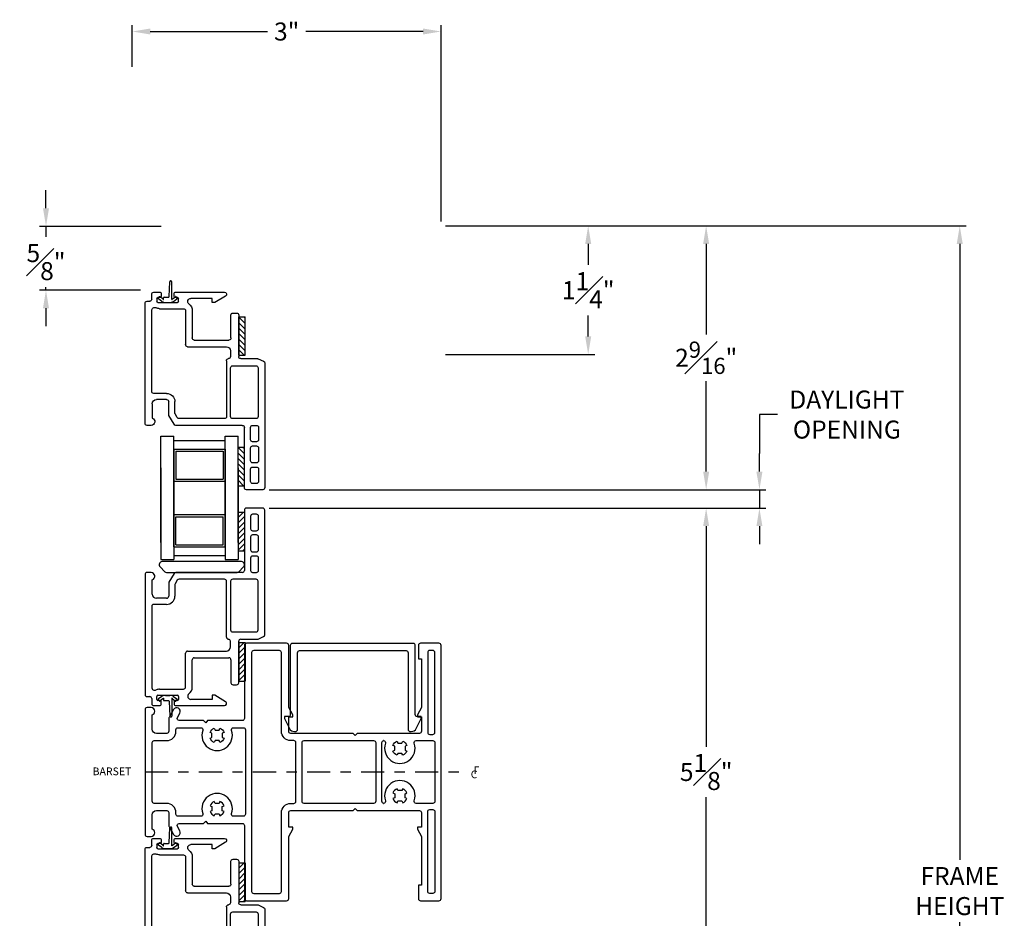
# Model space of a CAD drawing. Extents: x 138.6 to 174.7, y 14.8 to 47.
# Drawn here: x 145 to 154.5, y 38.3 to 47 of the extents above; entities that cross this region are included whole.
import ezdxf

# ---------------------------------------------------------------- set-up
doc = ezdxf.new("R2010")
doc.units = 0
doc.header["$LTSCALE"] = 0.3
doc.header["$MEASUREMENT"] = 0
doc.linetypes.add('CENTER2', pattern=[1.125, 0.75, -0.125, 0.125, -0.125])
for name, color, linetype in [('CENTER', 6, 'CENTER2'), ('DIM2', 8, 'Continuous'), ('PART', 7, 'Continuous'), ('SETAPE02$0$HATCH', 7, 'Continuous'), ('SETAPE02$0$PART', 7, 'Continuous')]:
    doc.layers.add(name, color=color, linetype=linetype)
doc.styles.add('ARCHITECTURAL', font='simplex.shx')
doc.styles.get("Standard").update_dxf_attribs({"font": 'simplex.shx'})
doc.dimstyles.new('DIM-MMSTACKED', dxfattribs={"dimscale": 0, "dimtxt": 0.125, "dimasz": 0.125, "dimexe": 0.063, "dimexo": 0.063, "dimgap": 0.07, "dimtad": 0, "dimtih": 1, "dimtoh": 1, "dimdec": 4, "dimzin": 4, "dimdsep": 46, "dimlunit": 4, "dimtxsty": 'ARCHITECTURAL', "dimcen": 0.02, "dimclrt": 7, "dimadec": 0, "dimazin": 0, "dimtfac": 0.75, "dimtdec": 4, "dimtmove": 2, "dimatfit": 3, "dimfxl": 1, "dimfrac": 1, "dimtolj": 1, "dimtzin": 4, "dimarcsym": 0})

# ---------------------------------------------------------------- blocks, each defined once
blk = doc.blocks.new('*X2')
at = {"color": 0}
for p, q in [((18.1824, 6.0378), (18.2343, 6.0897)), ((18.1824, 5.9848), (18.2444, 6.0468)), ((18.1824, 5.9318), (18.2444, 5.9938)), ((18.1824, 5.8787), (18.2444, 5.9407)), ((18.1824, 5.8257), (18.2444, 5.8877)), ((18.1824, 5.7727), (18.2444, 5.8347)), ((18.1824, 5.7196), (18.2444, 5.7816)), ((18.2305, 5.7147), (18.2444, 5.7286))]:
    blk.add_line(p, q, dxfattribs=at)
blk = doc.blocks.new('SETAPE02', base_point=(18.1824, 5.7147))
at = {"layer": 'SETAPE02$0$PART', "linetype": 'Continuous'}
for p, q in [((18.1824, 6.0897), (18.1824, 5.7147)), ((18.1824, 6.0897), (18.2444, 6.0897)), ((18.2444, 6.0897), (18.2444, 5.7147)), ((18.1824, 5.7147), (18.2324, 5.7147))]:
    blk.add_line(p, q, dxfattribs=at)
at = {"layer": 'SETAPE02$0$PART'}
blk.add_line((18.1824, 5.7147), (18.2444, 5.7147), dxfattribs=at)
at = {"layer": 'SETAPE02$0$HATCH'}
blk.add_blockref('*X2', (0, 0), dxfattribs=at)
blk = doc.blocks.new('CL')
for s, p in [('C', (-0.031, -0.0041)), ('L', (-0.0017, -0.0445))]:
    blk.add_text(s, height=0.075).set_placement(p)
blk = doc.blocks.new('vx7258')
at = {"color": 7}
for p, q in [((-2.7682, 12.0098), (-2.7682, 11.4248)), ((-2.5902, 12.0298), (-2.7482, 12.0298)), ((-2.6502, 11.9698), (-2.6882, 11.9698)), ((-2.5702, 10.8001), (-2.5702, 12.0098)), ((-2.7082, 11.9498), (-2.7082, 11.8298)), ((-2.6302, 11.8298), (-2.6302, 11.9498)), ((-2.6882, 11.8098), (-2.6502, 11.8098)), ((-2.6502, 11.7698), (-2.6882, 11.7698)), ((-2.7082, 11.7498), (-2.7082, 11.6248)), ((-2.6302, 11.6248), (-2.6302, 11.7498)), ((-2.6882, 11.6048), (-2.6502, 11.6048)), ((-2.7082, 11.5448), (-2.7082, 11.4248)), ((-2.6502, 11.5648), (-2.6882, 11.5648)), ((-2.6302, 11.4248), (-2.6302, 11.5448)), ((-3.7332, 11.3848), (-3.7332, 10.2193)), ((-3.674, 11.4048), (-3.7132, 11.4048)), ((-3.4512, 11.3948), (-3.5005, 11.3095)), ((-2.7882, 11.4048), (-3.4339, 11.4048)), ((-2.6882, 11.4048), (-2.6502, 11.4048)), ((-3.6632, 11.1948), (-3.6632, 11.3348)), ((-3.5032, 11.2995), (-3.5032, 11.1748)), ((-3.4195, 11.3298), (-3.4405, 11.2934)), ((-2.9618, 11.3398), (-3.4022, 11.3398)), ((-2.9418, 10.7768), (-2.9418, 11.3198)), ((-2.9018, 11.3198), (-2.9018, 10.8468)), ((-2.6552, 11.3398), (-2.8818, 11.3398)), ((-2.6352, 10.8468), (-2.6352, 11.3198)), ((-3.4432, 11.2834), (-3.4432, 11.1748)), ((-3.5232, 11.0948), (-3.6482, 11.0948)), ((-3.5232, 11.1548), (-3.6232, 11.1548)), ((-3.6682, 11.0748), (-3.6682, 10.2905)), ((-2.8818, 10.8268), (-2.6552, 10.8268)), ((-2.9034, 10.6811), (-2.9034, 10.7369)), ((-2.8232, 10.3338), (-2.8232, 10.7368)), ((-2.8032, 10.7568), (-2.6415, 10.7568)), ((-2.6332, 10.7586), (-2.582, 10.7818)), ((-3.3397, 10.2918), (-3.3397, 10.6211)), ((-3.3197, 10.6411), (-2.9434, 10.6411)), ((-3.2747, 10.2918), (-3.2747, 10.5561)), ((-3.2547, 10.5761), (-2.9182, 10.5761)), ((-2.8982, 10.5561), (-2.8982, 10.3338)), ((-3.592, 10.2718), (-3.3597, 10.2718)), ((-2.8782, 10.3138), (-2.8432, 10.3138)), ((-3.7132, 10.1993), (-3.6881, 10.1993)), ((-3.6681, 10.1793), (-3.6681, 10.1318)), ((-3.6178, 10.1718), (-3.6178, 10.2018)), ((-3.6078, 10.2118), (-3.4178, 10.2118)), ((-3.5853, 10.1618), (-3.6078, 10.1618)), ((-3.5753, 10.1218), (-3.5753, 10.1518)), ((-3.4503, 10.1518), (-3.4503, 10.1218)), ((-3.4178, 10.1618), (-3.4403, 10.1618)), ((-3.4078, 10.2018), (-3.4078, 10.1718)), ((-3.0795, 10.1718), (-3.2881, 10.1718)), ((-3.0795, 10.2122), (-3.0795, 10.1718)), ((-3.0559, 10.2122), (-3.0795, 10.2122)), ((-2.9509, 10.149), (-3.0559, 10.2122)), ((-3.6481, 10.1118), (-3.5853, 10.1118)), ((-3.4403, 10.1118), (-2.9613, 10.1118))]:
    blk.add_line(p, q, dxfattribs=at)
for centre, radius, start, end in [((-2.7482, 12.0098), 0.02, 90, 180), ((-2.6882, 11.9498), 0.02, 90, 180), ((-2.6502, 11.9498), 0.02, 0, 90), ((-2.5902, 12.0098), 0.02, 0, 90), ((-2.6882, 11.8298), 0.02, 180, 270), ((-2.6882, 11.7498), 0.02, 90, 180), ((-2.6502, 11.8298), 0.02, 270, 0), ((-2.6502, 11.7498), 0.02, 0, 90), ((-2.6882, 11.6248), 0.02, 180, 270), ((-2.6502, 11.6248), 0.02, 270, 0), ((-2.6882, 11.5448), 0.02, 90, 180), ((-2.6502, 11.5448), 0.02, 0, 90), ((-3.7132, 11.3848), 0.02, 90, 180), ((-3.674, 11.369), 0.0358, 287.50885, 90), ((-3.4339, 11.3848), 0.02, 90, 150), ((-2.7882, 11.4248), 0.02, 270, 0), ((-2.6882, 11.4248), 0.02, 180, 270), ((-2.6502, 11.4248), 0.02, 270, 0), ((-3.4832, 11.2995), 0.02, 150, 180), ((-3.4232, 11.2834), 0.02, 150, 180), ((-3.4022, 11.3198), 0.02, 90, 150), ((-2.9618, 11.3198), 0.02, 0, 90), ((-2.8818, 11.3198), 0.02, 90, 180), ((-2.6552, 11.3198), 0.02, 0, 90), ((-3.6232, 11.1948), 0.04, 180, 270), ((-3.6482, 11.0748), 0.02, 90, 180), ((-3.5232, 11.1748), 0.02, 270, 0), ((-3.5232, 11.1748), 0.08, 270, 360), ((-2.8818, 10.8468), 0.02, 180, 270), ((-2.6552, 10.8468), 0.02, 270, 0), ((-2.9218, 10.7768), 0.02, 180, 267.72396), ((-2.9234, 10.7369), 0.02, 0, 87.72396), ((-2.8032, 10.7368), 0.02, 90, 180), ((-2.6415, 10.7768), 0.02, 270, 294.37085), ((-2.5902, 10.8001), 0.02, 294.37085, 0), ((-3.3197, 10.6211), 0.02, 90, 180), ((-2.9434, 10.6811), 0.04, 270, 0), ((-3.2547, 10.5561), 0.02, 90, 180), ((-2.9182, 10.5561), 0.02, 0, 90), ((-2.8782, 10.3338), 0.02, 180, 270), ((-2.8432, 10.3338), 0.02, 270, 0), ((-3.6382, 10.2905), 0.03, 180, 297.52043), ((-3.592, 10.2018), 0.07, 90, 117.52043), ((-3.3597, 10.2918), 0.02, 270, 0), ((-3.3597, 10.2918), 0.085, 308.49995, 0), ((-3.7132, 10.2193), 0.02, 180, 270), ((-3.6881, 10.1793), 0.02, 0, 90), ((-3.6078, 10.2018), 0.01, 90, 180), ((-3.6078, 10.1718), 0.01, 180, 270), ((-3.5853, 10.1518), 0.01, 360, 90), ((-3.4403, 10.1518), 0.01, 90, 180), ((-3.4178, 10.2018), 0.01, 0, 90), ((-3.4178, 10.1718), 0.01, 270, 0), ((-3.2881, 10.2018), 0.03, 128.49995, 270), ((-2.9613, 10.1318), 0.02, 270, 58.92348), ((-3.6481, 10.1318), 0.02, 180, 270), ((-3.5853, 10.1218), 0.01, 270, 0), ((-3.4403, 10.1218), 0.01, 180, 270)]:
    blk.add_arc(centre, radius, start, end, dxfattribs=at)
blk = doc.blocks.new('*D24')
at = {"color": 0, "lineweight": -2, "ltscale": 3.333333, "transparency": 16777216}
for p, q in [((152.3293, 43.1491), (152.1543, 43.1491)), ((152.1543, 43.1491), (152.1543, 42.7694)), ((152.1543, 42.5944), (152.1543, 42.7694)), ((147.3929, 42.4194), (152.2173, 42.4194)), ((152.1543, 42.4194), (152.1543, 42.2401)), ((147.3929, 42.2401), (152.2173, 42.2401)), ((152.1543, 42.0651), (152.1543, 41.8901))]:
    blk.add_line(p, q, dxfattribs=at)
at = {"color": 0, "ltscale": 3.333333, "transparency": 16777216}
for points in [[(152.1251, 42.5944), (152.1835, 42.5944), (152.1543, 42.4194)], [(152.1251, 42.0651), (152.1835, 42.0651), (152.1543, 42.2401)]]:
    blk.add_solid(points, dxfattribs=at)
at = {"layer": 'Defpoints', "color": 0, "ltscale": 3.333333, "transparency": 16777216}
for p in [(147.3299, 42.4194), (147.3299, 42.2401), (152.1543, 42.2401)]:
    blk.add_point(p, dxfattribs=at)
at = {"color": 7, "ltscale": 3.333333, "transparency": 16777216, "insert": (153.0035, 43.3824), "char_height": 0.175, "attachment_point": 2}
blk.add_mtext('\\A1;DAYLIGHT\\POPENING', dxfattribs=at)
blk = doc.blocks.new('*D26')
at = {"color": 0, "lineweight": -2, "ltscale": 3.333333, "transparency": 16777216}
for p, q in [((149.1061, 44.9823), (151.7, 44.9823)), ((151.637, 44.8073), (151.637, 43.9283)), ((151.637, 42.5944), (151.637, 43.4733)), ((147.3929, 42.4194), (151.7, 42.4194))]:
    blk.add_line(p, q, dxfattribs=at)
at = {"color": 0, "ltscale": 3.333333, "transparency": 16777216}
for points in [[(151.6078, 44.8073), (151.6661, 44.8073), (151.637, 44.9823)], [(151.6078, 42.5944), (151.6661, 42.5944), (151.637, 42.4194)]]:
    blk.add_solid(points, dxfattribs=at)
at = {"layer": 'Defpoints', "color": 0, "ltscale": 3.333333, "transparency": 16777216}
for p in [(149.0431, 44.9823), (151.637, 44.9823), (147.3299, 42.4194)]:
    blk.add_point(p, dxfattribs=at)
at = {"color": 7, "ltscale": 3.333333, "transparency": 16777216, "insert": (151.637, 43.7008), "char_height": 0.175, "attachment_point": 5, "style": 'ARCHITECTURAL'}
blk.add_mtext('\\A1;2{\\H0.9x;\\S9#16;}"', dxfattribs=at)
blk = doc.blocks.new('*D28')
at = {"color": 0, "lineweight": -2, "ltscale": 3.333333, "transparency": 16777216}
for p, q in [((146.0631, 46.5253), (146.0631, 46.9327)), ((146.2381, 46.8697), (147.3759, 46.8697)), ((148.8871, 46.8697), (147.7493, 46.8697)), ((149.0621, 45.0253), (149.0621, 46.9327))]:
    blk.add_line(p, q, dxfattribs=at)
at = {"color": 0, "ltscale": 3.333333, "transparency": 16777216}
for points in [[(146.2381, 46.8989), (146.2381, 46.8405), (146.0631, 46.8697)], [(148.8871, 46.8989), (148.8871, 46.8405), (149.0621, 46.8697)]]:
    blk.add_solid(points, dxfattribs=at)
at = {"layer": 'Defpoints', "color": 0, "ltscale": 3.333333, "transparency": 16777216}
for p in [(149.0621, 46.8697), (146.0631, 46.4623), (149.0621, 44.9623)]:
    blk.add_point(p, dxfattribs=at)
at = {"color": 7, "ltscale": 3.333333, "transparency": 16777216, "insert": (147.5626, 46.8697), "char_height": 0.175, "attachment_point": 5, "style": 'ARCHITECTURAL'}
blk.add_mtext('\\A1;3"', dxfattribs=at)
blk = doc.blocks.new('*D29')
at = {"color": 0, "lineweight": -2, "ltscale": 3.333333, "transparency": 16777216}
for p, q in [((147.3929, 42.2401), (151.7, 42.2401)), ((151.637, 42.0651), (151.637, 39.9222)), ((151.637, 37.2893), (151.637, 39.4322)), ((147.3929, 37.1143), (151.7, 37.1143))]:
    blk.add_line(p, q, dxfattribs=at)
at = {"color": 0, "ltscale": 3.333333, "transparency": 16777216}
for points in [[(151.6078, 42.0651), (151.6661, 42.0651), (151.637, 42.2401)], [(151.6078, 37.2893), (151.6661, 37.2893), (151.637, 37.1143)]]:
    blk.add_solid(points, dxfattribs=at)
at = {"layer": 'Defpoints', "color": 0, "ltscale": 3.333333, "transparency": 16777216}
for p in [(147.3299, 42.2401), (147.3299, 37.1143), (151.637, 37.1143)]:
    blk.add_point(p, dxfattribs=at)
at = {"color": 7, "ltscale": 3.333333, "transparency": 16777216, "insert": (151.637, 39.6772), "char_height": 0.175, "attachment_point": 5, "style": 'ARCHITECTURAL'}
blk.add_mtext('\\A1;5{\\H1.000000x;\\S1#8;}"', dxfattribs=at)
blk = doc.blocks.new('*D31')
at = {"color": 0, "lineweight": -2, "ltscale": 3.333333, "transparency": 16777216}
for p, q in [((149.1061, 44.9823), (154.163, 44.9823)), ((154.1, 44.8073), (154.1, 38.8239)), ((154.1, 32.2339), (154.1, 38.2173)), ((149.1076, 32.0589), (154.163, 32.0589))]:
    blk.add_line(p, q, dxfattribs=at)
at = {"color": 0, "ltscale": 3.333333, "transparency": 16777216}
for points in [[(154.0708, 44.8073), (154.1291, 44.8073), (154.1, 44.9823)], [(154.0708, 32.2339), (154.1291, 32.2339), (154.1, 32.0589)]]:
    blk.add_solid(points, dxfattribs=at)
at = {"layer": 'Defpoints', "color": 0, "ltscale": 3.333333, "transparency": 16777216}
for p in [(149.0431, 44.9823), (154.1, 44.9823), (149.0446, 32.0589)]:
    blk.add_point(p, dxfattribs=at)
at = {"color": 7, "ltscale": 3.333333, "transparency": 16777216, "insert": (154.1, 38.5206), "char_height": 0.175, "attachment_point": 5, "style": 'ARCHITECTURAL'}
blk.add_mtext('\\A1;FRAME\\PHEIGHT', dxfattribs=at)
blk = doc.blocks.new('*D32')
at = {"color": 0, "lineweight": -2, "ltscale": 3.333333, "transparency": 16777216}
for p, q in [((149.1061, 44.9823), (150.5543, 44.9823)), ((150.4913, 44.8073), (150.4913, 44.6023)), ((150.4913, 43.9073), (150.4913, 44.1123)), ((149.1051, 43.7323), (150.5543, 43.7323))]:
    blk.add_line(p, q, dxfattribs=at)
at = {"color": 0, "ltscale": 3.333333, "transparency": 16777216}
for points in [[(150.4622, 44.8073), (150.5205, 44.8073), (150.4913, 44.9823)], [(150.4622, 43.9073), (150.5205, 43.9073), (150.4913, 43.7323)]]:
    blk.add_solid(points, dxfattribs=at)
at = {"layer": 'Defpoints', "color": 0, "ltscale": 3.333333, "transparency": 16777216}
for p in [(149.0431, 44.9823), (149.0421, 43.7323), (150.4913, 43.7323)]:
    blk.add_point(p, dxfattribs=at)
at = {"color": 7, "ltscale": 3.333333, "transparency": 16777216, "insert": (150.4913, 44.3573), "char_height": 0.175, "attachment_point": 5, "style": 'ARCHITECTURAL'}
blk.add_mtext('\\A1;1{\\H1.000000x;\\S1#4;}"', dxfattribs=at)
blk = doc.blocks.new('*D38')
at = {"color": 0, "lineweight": -2, "ltscale": 3.333333, "transparency": 16777216}
for p, q in [((145.2249, 45.1523), (145.2249, 45.3273)), ((146.3441, 44.9773), (145.1619, 44.9773)), ((145.2249, 44.9773), (145.2249, 44.8749)), ((145.2249, 44.3573), (145.2249, 44.3849)), ((146.1441, 44.3573), (145.1619, 44.3573)), ((145.2249, 44.1823), (145.2249, 44.0073))]:
    blk.add_line(p, q, dxfattribs=at)
at = {"color": 0, "ltscale": 3.333333, "transparency": 16777216}
for points in [[(145.1957, 45.1523), (145.254, 45.1523), (145.2249, 44.9773)], [(145.1957, 44.1823), (145.254, 44.1823), (145.2249, 44.3573)]]:
    blk.add_solid(points, dxfattribs=at)
at = {"layer": 'Defpoints', "color": 0, "ltscale": 3.333333, "transparency": 16777216}
for p in [(146.4071, 44.9773), (145.2249, 44.3573), (146.2071, 44.3573)]:
    blk.add_point(p, dxfattribs=at)
at = {"color": 7, "ltscale": 3.333333, "transparency": 16777216, "insert": (145.2249, 44.6299), "char_height": 0.175, "attachment_point": 5, "style": 'ARCHITECTURAL'}
blk.add_mtext('\\A1;{\\H1.000000x;\\S5#8;}"', dxfattribs=at)

msp = doc.modelspace()

# ---------------------------------------------------------------- linework, layer by layer
at = {"layer": 'CENTER'}
msp.add_line((146.18509, 39.67721), (149.30685, 39.67721), dxfattribs=at)
at = {"layer": 'DIM2'}
for p, q in [((146.42135, 44.29547), (146.42638, 44.43957)), ((146.43438, 44.44757), (146.43838, 44.44757)), ((146.44638, 44.26667), (146.44638, 44.43957)), ((146.31502, 44.27981), (146.32363, 44.2921)), ((146.35997, 44.27276), (146.33059, 44.29333)), ((146.36638, 44.26667), (146.36638, 44.28275)), ((146.37138, 44.28775), (146.41335, 44.28775)), ((146.45279, 44.27276), (146.48259, 44.29362)), ((146.49816, 44.28011), (146.48955, 44.2924)), ((146.35088, 44.2486), (146.31625, 44.27285)), ((146.36437, 44.26567), (146.36538, 44.26567)), ((146.3853, 44.23775), (146.42746, 44.23775)), ((146.44839, 44.26567), (146.44738, 44.26567)), ((146.46187, 44.2486), (146.49693, 44.27315)), ((146.31502, 40.37966), (146.32363, 40.36738)), ((146.35088, 40.41088), (146.31625, 40.38663)), ((146.35997, 40.38672), (146.33059, 40.36615)), ((146.36437, 40.39381), (146.36538, 40.39381)), ((146.36638, 40.39281), (146.36638, 40.37673)), ((146.37138, 40.37173), (146.41335, 40.37173)), ((146.3853, 40.42173), (146.42746, 40.42173)), ((146.42135, 40.36401), (146.42638, 40.21991)), ((146.44638, 40.39281), (146.44638, 40.21991)), ((146.44839, 40.39381), (146.44738, 40.39381)), ((146.45279, 40.38672), (146.48259, 40.36585)), ((146.46187, 40.41088), (146.49693, 40.38633)), ((146.49816, 40.37937), (146.48955, 40.36708)), ((146.43438, 40.21191), (146.43838, 40.21191)), ((146.42219, 38.99019), (146.42722, 39.13428)), ((146.43522, 39.14228), (146.43922, 39.14228)), ((146.44722, 38.96138), (146.44722, 39.13428)), ((146.31587, 38.97453), (146.32448, 38.98682)), ((146.35173, 38.94332), (146.3171, 38.96756)), ((146.36081, 38.96747), (146.33144, 38.98804)), ((146.36521, 38.96038), (146.36622, 38.96038)), ((146.36722, 38.96138), (146.36722, 38.97747)), ((146.37222, 38.98247), (146.4142, 38.98247)), ((146.38614, 38.93247), (146.42831, 38.93247)), ((146.44924, 38.96038), (146.44822, 38.96038)), ((146.45364, 38.96747), (146.48344, 38.98834)), ((146.46272, 38.94332), (146.49777, 38.96786)), ((146.499, 38.97483), (146.4904, 38.98711))]:
    msp.add_line(p, q, dxfattribs=at)
for centre, radius, start, end in [((146.43438, 44.43957), 0.008, 90, 180), ((146.43838, 44.43957), 0.008, 0, 90), ((146.31912, 44.27694), 0.005, 145, 235), ((146.32772, 44.28923), 0.005, 55, 145), ((146.37138, 44.28275), 0.005, 90, 180), ((146.41335, 44.29575), 0.008, 270, 358), ((146.48546, 44.28953), 0.005, 35, 125), ((146.49406, 44.27724), 0.005, 305, 35), ((146.3853, 44.29775), 0.06, 235, 270), ((146.35538, 44.26621), 0.008, 2.94613, 55), ((146.36437, 44.26667), 0.001, 182.94613, 270), ((146.36538, 44.26667), 0.001, 270, 360), ((146.42746, 44.29775), 0.06, 270, 305), ((146.44738, 44.26667), 0.001, 180, 270), ((146.44839, 44.26667), 0.001, 270, 357.05387), ((146.45738, 44.26621), 0.008, 125, 177.05387), ((146.31912, 40.38253), 0.005, 125, 215), ((146.32772, 40.37024), 0.005, 215, 305), ((146.3853, 40.36173), 0.06, 90, 125), ((146.35538, 40.39327), 0.008, 305, 357.05387), ((146.36437, 40.39281), 0.001, 90, 177.05387), ((146.36538, 40.39281), 0.001, 0, 90), ((146.37138, 40.37673), 0.005, 180, 270), ((146.41335, 40.36373), 0.008, 2, 90), ((146.42746, 40.36173), 0.06, 55, 90), ((146.44738, 40.39281), 0.001, 90, 180), ((146.44839, 40.39281), 0.001, 2.94613, 90), ((146.45738, 40.39327), 0.008, 182.94613, 235), ((146.48546, 40.36995), 0.005, 235, 325), ((146.49406, 40.38224), 0.005, 325, 55), ((146.43438, 40.21991), 0.008, 180, 270), ((146.43838, 40.21991), 0.008, 270, 360), ((146.43522, 39.13428), 0.008, 90, 180), ((146.43922, 39.13428), 0.008, 0, 90), ((146.31997, 38.97166), 0.005, 145, 235), ((146.32857, 38.98395), 0.005, 55, 145), ((146.38614, 38.99247), 0.06, 235, 270), ((146.35622, 38.96092), 0.008, 2.94613, 55), ((146.36521, 38.96138), 0.001, 182.94613, 270), ((146.36622, 38.96138), 0.001, 270, 0), ((146.37222, 38.97747), 0.005, 90, 180), ((146.4142, 38.99047), 0.008, 270, 358), ((146.42831, 38.99247), 0.06, 270, 305), ((146.44822, 38.96138), 0.001, 180, 270), ((146.44924, 38.96138), 0.001, 270, 357.05387), ((146.45822, 38.96092), 0.008, 125, 177.05387), ((146.4863, 38.98424), 0.005, 35, 125), ((146.49491, 38.97196), 0.005, 305, 35)]:
    msp.add_arc(centre, radius, start, end, dxfattribs=at)
at = {"layer": 'PART', "color": 8, "linetype": 'Continuous'}
for p, q in [((146.34087, 42.93837), (146.46587, 42.93837)), ((146.34087, 42.00454), (146.34087, 42.93837)), ((146.46587, 42.00454), (146.46587, 42.93837)), ((146.46587, 42.89837), (146.96587, 42.89837)), ((146.96587, 42.93837), (147.09087, 42.93837)), ((146.96587, 42.00454), (146.96587, 42.93837)), ((147.09087, 42.00454), (147.09087, 42.93837)), ((146.46587, 42.81337), (146.46587, 42.50137)), ((146.46587, 42.81337), (146.96587, 42.81337)), ((146.48587, 42.79337), (146.48587, 42.52137)), ((146.48587, 42.79337), (146.94587, 42.79337)), ((146.94587, 42.79337), (146.94587, 42.52137)), ((146.96587, 42.81337), (146.96587, 42.50137)), ((146.34087, 42.63232), (146.34087, 41.7401)), ((146.34087, 41.90583), (146.34087, 42.63232)), ((146.46587, 42.63232), (146.46587, 41.7401)), ((146.46587, 41.90583), (146.46587, 42.63232)), ((146.96587, 42.63232), (146.96587, 41.7401)), ((146.96587, 41.90583), (146.96587, 42.63232)), ((147.09087, 42.63232), (147.09087, 41.7401)), ((147.09087, 41.90583), (147.09087, 42.63232)), ((146.46587, 42.50137), (146.96587, 42.50137)), ((146.48587, 42.52137), (146.94587, 42.52137)), ((146.34087, 42.31172), (146.34087, 42.00454)), ((146.46587, 42.31172), (146.46587, 42.00454)), ((146.96587, 42.31172), (146.96587, 42.00454)), ((147.09087, 42.31172), (147.09087, 42.00454)), ((146.46587, 41.8651), (146.46587, 42.1771)), ((146.46587, 42.1771), (146.96587, 42.1771)), ((146.96587, 41.8651), (146.96587, 42.1771)), ((146.48587, 41.8851), (146.48587, 42.1571)), ((146.48587, 42.1571), (146.94587, 42.1571)), ((146.94587, 41.8851), (146.94587, 42.1571)), ((146.46587, 41.8651), (146.96587, 41.8651)), ((146.48587, 41.8851), (146.94587, 41.8851)), ((146.34087, 41.7401), (146.46587, 41.7401)), ((146.46587, 41.7801), (146.96587, 41.7801)), ((146.96587, 41.7401), (147.09087, 41.7401))]:
    msp.add_line(p, q, dxfattribs=at)
at = {"layer": 'PART'}
for points in [[(147.14488, 41.66982, 0.6681786), (147.12367, 41.72103), (146.35375, 41.72103, 0.6681786), (146.33254, 41.66982), (146.38046, 41.62189, 0.1989124), (146.39461, 41.61603), (147.08273, 41.61603, 0.1989124), (147.09687, 41.62189)], [(146.75642, 40.17721), (146.51809, 40.17721, -0.5774087), (146.50077, 40.20721), (146.52531, 40.2497, 0.9990061), (146.46473, 40.28477), (146.41979, 40.20696, 0.1316971), (146.41711, 40.19695), (146.41711, 40.07221, -0.4142136), (146.39711, 40.05221), (146.29711, 40.05221, -0.4142135), (146.25711, 40.09221), (146.25711, 40.23367, 0.3316797), (146.28211, 40.26721, 0.4142136), (146.24711, 40.30221), (146.20711, 40.30221, 0.4142135), (146.18711, 40.28221), (146.18711, 39.07221, 0.4142135), (146.20711, 39.05221), (146.24711, 39.05221, 0.4142136), (146.28211, 39.08721, 0.3316797), (146.25711, 39.12075), (146.25711, 39.26221, -0.4142135), (146.29711, 39.30221), (146.39711, 39.30221, -0.4142136), (146.41711, 39.28221), (146.41711, 39.15746, 0.1316971), (146.41979, 39.14746), (146.46473, 39.06964, 0.9990061), (146.52531, 39.10471), (146.50077, 39.1472, -0.5774087), (146.51809, 39.17721), (146.75642, 39.17721), (146.7773, 39.19925), (146.79494, 39.17721), (147.13211, 39.17721, -0.4142136), (147.15211, 39.15721), (147.15211, 38.44721, 0.4142136), (147.17211, 38.42721), (147.56211, 38.42721, 0.4142136), (147.58211, 38.44721), (147.58211, 39.05221), (147.62211, 39.12221), (147.62211, 39.14221), (147.58211, 39.14221), (147.58211, 39.28221, -0.4142137), (147.60211, 39.30221), (148.20711, 39.30221), (148.22711, 39.32221), (148.24711, 39.30221), (148.85211, 39.30221, -0.4142135), (148.87211, 39.28221), (148.87211, 39.14221), (148.83211, 39.14221), (148.83211, 39.12221), (148.87211, 39.05221), (148.87211, 38.57721), (148.84211, 38.57721), (148.84211, 38.44721, 0.4142136), (148.86211, 38.42721), (149.04211, 38.42721, 0.4142136), (149.06211, 38.44721), (149.06211, 40.90721, 0.4142136), (149.04211, 40.92721), (148.86211, 40.92721, 0.4142136), (148.84211, 40.90721), (148.84211, 40.77721), (148.87211, 40.77721), (148.87211, 40.30221), (148.83211, 40.23221), (148.83211, 40.21221), (148.87211, 40.21221), (148.87211, 40.07221, -0.4142135), (148.85211, 40.05221), (148.24711, 40.05221), (148.22711, 40.03221), (148.20711, 40.05221), (147.60211, 40.05221, -0.4142137), (147.58211, 40.07221), (147.58211, 40.21221), (147.62211, 40.21221), (147.62211, 40.23221), (147.58211, 40.30221), (147.58211, 40.90721, 0.4142136), (147.56211, 40.92721), (147.17211, 40.92721, 0.4142136), (147.15211, 40.90721), (147.15211, 40.19721, -0.4142136), (147.13211, 40.17721), (146.79494, 40.17721), (146.7773, 40.15516)], [(148.83218, 40.21502, -0.4142136), (148.81218, 40.23502), (148.81218, 40.90608, 0.4142136), (148.79218, 40.92608), (147.61818, 40.92608, 0.4142136), (147.59818, 40.90608), (147.59818, 40.23502, -0.4142136), (147.57818, 40.21502), (147.54018, 40.21502), (147.54018, 40.2048, 0.1139356), (147.54221, 40.19603), (147.5886, 40.10091, 0.2867454), (147.63804, 40.07002), (147.64818, 40.07002, 0.4142136), (147.66818, 40.09002), (147.66818, 40.83608, -0.4142136), (147.68818, 40.85608), (148.72218, 40.85608, -0.4142136), (148.74218, 40.83608), (148.74218, 40.09002, 0.4142136), (148.76218, 40.07002), (148.77233, 40.07002, 0.2867454), (148.82176, 40.10091), (148.86816, 40.19603, 0.1139356), (148.87018, 40.2048), (148.87018, 40.21502)], [(147.71211, 39.96221, -0.4142136), (147.73211, 39.98221), (148.40711, 39.98221, -0.4142136), (148.42711, 39.96221), (148.42711, 39.39221, -0.4142136), (148.40711, 39.37221), (147.73211, 39.37221, -0.4142136), (147.71211, 39.39221)], [(148.61211, 39.88821), (148.61211, 39.92821), (148.5934, 39.93569, -0.2052577), (148.63462, 39.97691), (148.64211, 39.95821), (148.68211, 39.95821), (148.68959, 39.97691, -0.2052577), (148.73081, 39.93569), (148.71211, 39.92821), (148.71211, 39.88821), (148.73081, 39.88072, -0.2052577), (148.68959, 39.8395), (148.68211, 39.85821), (148.64211, 39.85821), (148.63462, 39.8395, -0.2052577), (148.5934, 39.88072)], [(148.5934, 39.47369), (148.61211, 39.46621), (148.61211, 39.42621), (148.5934, 39.41872, 0.2052577), (148.63462, 39.3775), (148.64211, 39.39621), (148.68211, 39.39621), (148.68959, 39.3775, 0.2052577), (148.73081, 39.41872), (148.71211, 39.42621), (148.71211, 39.46621), (148.73081, 39.47369, 0.2052577), (148.68959, 39.51491), (148.68211, 39.49621), (148.64211, 39.49621), (148.63462, 39.51491, 0.2052577)]]:
    msp.add_lwpolyline(points, format="xyb", close=True, dxfattribs=at)
at = {"layer": 'PART', "linetype": 'Continuous'}
for points in [[(147.51211, 39.28221, -0.4142136), (147.60211, 39.37221), (147.63211, 39.37221, 0.4142136), (147.65211, 39.39221), (147.65211, 39.96221, 0.4142136), (147.63211, 39.98221), (147.60211, 39.98221, -0.4142136), (147.51211, 40.07221), (147.51211, 40.83719, 0.4142132), (147.49211, 40.85719), (147.24211, 40.85719, 0.4142139), (147.22211, 40.83719), (147.22211, 38.51722, 0.4142139), (147.24211, 38.49722), (147.49211, 38.49722, 0.4142132), (147.51211, 38.51722)], [(148.98211, 40.04221, 0.4142136), (149.00211, 40.06221), (149.00211, 40.83721, 0.4142136), (148.98211, 40.85721), (148.95211, 40.85721, 0.4142136), (148.93211, 40.83721), (148.93211, 40.06221, 0.4142136), (148.95211, 40.04221)], [(148.52196, 39.95578, 1.3954777), (148.80225, 39.95578, -0.51365), (148.82119, 39.98221), (148.98211, 39.98221, -0.4142136), (149.00211, 39.96221), (149.00211, 39.39221, -0.4142136), (148.98211, 39.37221), (148.82119, 39.37221, -0.51365), (148.80225, 39.39864, 1.3954777), (148.52196, 39.39864, -0.51365), (148.50302, 39.37221), (148.50711, 39.37221, -0.4142136), (148.48711, 39.39221), (148.48711, 39.96221, -0.4142136), (148.50711, 39.98221), (148.50302, 39.98221, -0.51365)], [(148.98211, 39.31221, -0.4142136), (149.00211, 39.29221), (149.00211, 38.51721, -0.4142136), (148.98211, 38.49721), (148.95211, 38.49721, -0.4142136), (148.93211, 38.51721), (148.93211, 39.29221, -0.4142136), (148.95211, 39.31221)]]:
    msp.add_lwpolyline(points, format="xyb", close=True, dxfattribs=at)
msp.add_lwpolyline([(146.50711, 39.24721, -0.4142136), (146.48711, 39.26721), (146.48711, 39.28221, 0.4142136), (146.39711, 39.37221), (146.27711, 39.37221, -0.4142135), (146.25711, 39.39221), (146.25711, 39.96221, -0.4142135), (146.27711, 39.98221), (146.39711, 39.98221, 0.4142136), (146.48711, 40.07221), (146.48711, 40.08721, -0.4142136), (146.50711, 40.10721), (146.72802, 40.10721, -0.5136507), (146.74696, 40.08078, 1.3954811), (147.02725, 40.08078, -0.5136507), (147.04619, 40.10721), (147.14211, 40.10721, -0.4142136), (147.16211, 40.08721), (147.16211, 39.26721, -0.4142136), (147.14211, 39.24721), (147.04619, 39.24721, -0.5136507), (147.02725, 39.27364, 1.3954811), (146.74696, 39.27364, -0.5136507), (146.72802, 39.24721), (146.50711, 39.24721)], format="xyb", dxfattribs=at)
at = {"layer": 'PART'}
for points in [[(146.86711, 40.08321), (146.90711, 40.08321), (146.91459, 40.10191, -0.2052577), (146.95581, 40.06069), (146.93711, 40.05321), (146.93711, 40.01321), (146.95581, 40.00572, -0.2052577), (146.91459, 39.9645), (146.90711, 39.98321), (146.86711, 39.98321), (146.85962, 39.9645, -0.2052577), (146.8184, 40.00572), (146.83711, 40.01321), (146.83711, 40.05321), (146.8184, 40.06069, -0.2052577), (146.85962, 40.10191), (146.86711, 40.08321)], [(146.86711, 39.27121), (146.90711, 39.27121), (146.91459, 39.2525, 0.2052577), (146.95581, 39.29372), (146.93711, 39.30121), (146.93711, 39.34121), (146.95581, 39.34869, 0.2052577), (146.91459, 39.38991), (146.90711, 39.37121), (146.86711, 39.37121), (146.85962, 39.38991, 0.2052577), (146.8184, 39.34869), (146.83711, 39.34121), (146.83711, 39.30121), (146.8184, 39.29372, 0.2052577), (146.85962, 39.2525), (146.86711, 39.27121)]]:
    msp.add_lwpolyline(points, format="xyb", dxfattribs=at)

# ---------------------------------------------------------------- block references
at = {"xscale": -1, "rotation": 180}
for p in [(147.09709, 44.09959), (147.09011, 42.83337)]:
    msp.add_blockref('SETAPE02', p, dxfattribs=at)
for p in [(147.09011, 41.8261), (147.09709, 40.55988), (147.0972, 38.42023)]:
    msp.add_blockref('SETAPE02', p)
at = {"layer": 'CENTER', "xscale": -1, "rotation": 180}
msp.add_blockref('CL', (149.38127, 39.68726), dxfattribs=at)
at = {"layer": 'DIM2', "xscale": -1, "rotation": 180}
for p in [(149.92006, 54.44919), (149.92006, 49.14413)]:
    msp.add_blockref('vx7258', p, dxfattribs=at)
at = {"layer": 'DIM2'}
msp.add_blockref('vx7258', (149.92006, 30.21029), dxfattribs=at)

# ---------------------------------------------------------------- texts
at = {"layer": 'CENTER'}
msp.add_text('BARSET', height=0.075, dxfattribs=at).set_placement((145.67752, 39.646))

# ---------------------------------------------------------------- dimensions: what is measured, and where the dimension line sits
at = {"ltscale": 3.333333}
dim = msp.add_linear_dim(base=(149.06211, 46.86971), p1=(146.06311, 46.46227), p2=(149.06211, 44.96227), dimstyle='DIM-MMSTACKED', override={"dimscale": 1, "dimtxt": 0.175, "dimasz": 0.175, "dimdec": 3, "dimpost": '\\X', "dimtfac": 1, "dimtmove": 0, "dimtzin": 0}, dxfattribs=at)
dim.commit()
dim.dimension.update_dxf_attribs({"geometry": '*D28', "text_midpoint": (147.56261, 46.86971)})
dim = msp.add_linear_dim(base=(145.22488, 44.35727), p1=(146.40711, 44.97727), p2=(146.20711, 44.35727), angle=90, dimstyle='DIM-MMSTACKED', override={"dimscale": 1, "dimtxt": 0.175, "dimasz": 0.175, "dimdec": 3, "dimpost": '\\X', "dimtfac": 1, "dimtmove": 0, "dimtzin": 0}, dxfattribs=at)
dim.commit()
dim.dimension.update_dxf_attribs({"geometry": '*D38', "text_midpoint": (145.22488, 44.62994), "dimtype": 160})
for base, p1, angle, text, override, picture, middle in [((151.63696, 44.98227), (147.32986, 42.41935), 90, '2{\\H0.9x;\\S9#16;}"', {"dimscale": 1, "dimtxt": 0.175, "dimasz": 0.175, "dimdec": 3, "dimpost": '\\X', "dimtfac": 1, "dimtmove": 0, "dimtzin": 0}, '*D26', (151.63696, 43.70081)), ((154.09996, 44.98227), (149.04456, 32.05893), 270, 'FRAME\\PHEIGHT', {"dimscale": 1, "dimtxt": 0.175, "dimasz": 0.175, "dimdec": 3, "dimpost": '\\X', "dimtfac": 1, "dimtmove": 0, "dimfxlon": 0, "dimtzin": 0}, '*D31', (154.09996, 38.5206))]:
    dim = msp.add_linear_dim(base=base, p1=p1, p2=(149.04311, 44.98227), angle=angle, text=text, dimstyle='DIM-MMSTACKED', override=override, dxfattribs=at)
    dim.commit()
    dim.dimension.update_dxf_attribs({"geometry": picture, "text_midpoint": middle})
for base, p1, p2, angle, picture, middle in [((150.49134, 43.73227), (149.04311, 44.98227), (149.04211, 43.73227), 270, '*D32', (150.49134, 44.35727)), ((151.63696, 37.11429), (147.32986, 42.24012), (147.32986, 37.11429), 90, '*D29', (151.63696, 39.67721))]:
    dim = msp.add_linear_dim(base=base, p1=p1, p2=p2, angle=angle, dimstyle='DIM-MMSTACKED', override={"dimscale": 1, "dimtxt": 0.175, "dimasz": 0.175, "dimdec": 3, "dimpost": '\\X', "dimtfac": 1, "dimtmove": 0, "dimtzin": 0}, dxfattribs=at)
    dim.commit()
    dim.dimension.update_dxf_attribs({"geometry": picture, "text_midpoint": middle})
dim = msp.add_linear_dim(base=(152.15429, 42.24012), p1=(147.32986, 42.41935), p2=(147.32986, 42.24012), angle=90, text='DAYLIGHT\\POPENING', dimstyle='DIM-MMSTACKED', override={"dimscale": 1, "dimtxt": 0.175, "dimasz": 0.175, "dimdec": 3, "dimpost": '\\X', "dimtxsty": 'Standard', "dimtfac": 1, "dimtofl": 1, "dimtmove": 1, "dimtzin": 0}, dxfattribs=at)
dim.commit()
dim.dimension.update_dxf_attribs({"geometry": '*D24', "text_midpoint": (152.4114, 43.14908), "dimtype": 160})

doc.saveas('drawing.dxf')
